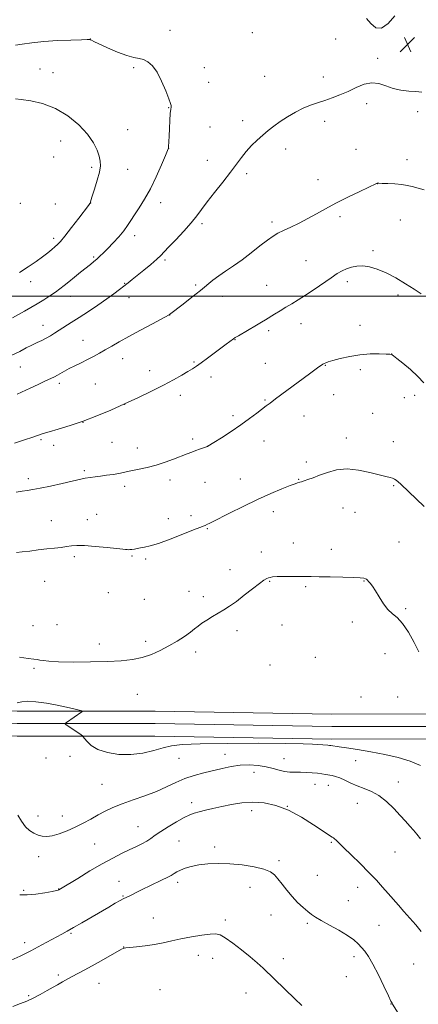
# Model space of a CAD drawing. Extents: x 2147300 to 2150200, y 307300 to 310200.
# Drawn here: x 2147722 to 2147938, y 309118 to 309649 of the extents above; entities that cross this region are included whole.
import ezdxf

# ---------------------------------------------------------------- set-up
doc = ezdxf.new("R2010")
doc.units = 0
doc.header["$MEASUREMENT"] = 0
for name, color, linetype, lineweight in [('BREAKLINE DTM HARD', 7, 'Continuous', 0), ('CONTOUR INDEX', 41, 'Continuous', 13), ('CONTOUR INTERMEDIATE', 44, 'Continuous', 0), ('GRID LINE', 7, 'Continuous', 0), ('SPOT ELEVATION', 7, 'Continuous', 0), ('SPOT ELEVATION DTM', 2, 'Continuous', 13)]:
    doc.layers.add(name, color=color, linetype=linetype, lineweight=lineweight)

# ---------------------------------------------------------------- blocks, each defined once
blk = doc.blocks.new('SPOT')
at = {"layer": 'SPOT ELEVATION'}
for p, q in [((-3.91, -3.91), (3.82, 3.81)), ((-1.65, 3.77), (1.72, -3.93))]:
    blk.add_line(p, q, dxfattribs=at)

msp = doc.modelspace()

# ---------------------------------------------------------------- linework, layer by layer
at = {"layer": 'BREAKLINE DTM HARD'}
for points in [[(2147500, 309280.79, 1216.312), (2147553.69, 309279.85, 1219.42), (2147621.72, 309276.42, 1220), (2147721.02, 309275.93, 1221.28), (2147795.53, 309276, 1222.79), (2147890.94, 309274.34, 1222.44), (2147958.45, 309274.4, 1223.78), (2148027.22, 309272.72, 1228.55), (2148076.79, 309271.01, 1227.09), (2148132.87, 309267.56, 1222.03), (2148169.09, 309263.84, 1219.63)], [(2147500, 309274.036, 1216.526), (2147553.46, 309273.1, 1219.62), (2147621.53, 309269.67, 1220.2), (2147721.01, 309269.18, 1221.48), (2147795.47, 309269.25, 1222.99), (2147890.88, 309267.59, 1222.64), (2147958.37, 309267.65, 1223.98), (2148027.02, 309265.97, 1228.75), (2148076.47, 309264.27, 1227.29), (2148132.32, 309260.83, 1222.23), (2148177.24, 309256.22, 1219.24)], [(2147500, 309267.282, 1216.34), (2147553.23, 309266.35, 1219.42), (2147621.34, 309262.92, 1220), (2147721, 309262.43, 1221.28), (2147795.41, 309262.5, 1222.79), (2147890.82, 309260.84, 1222.44), (2147958.29, 309260.9, 1223.78), (2148026.82, 309259.22, 1228.55), (2148076.15, 309257.53, 1227.09), (2148131.77, 309254.1, 1222.03), (2148176.11, 309249.56, 1219.07)]]:
    msp.add_polyline3d(points, dxfattribs=at)
at = {"layer": 'CONTOUR INDEX', "flags": 128}
for points, elevation in [([(2147719.513, 309420.626), (2147724.959, 309422.405), (2147729.556, 309423.937), (2147735.057, 309425.839), (2147738.246, 309426.828), (2147743.188, 309428.269), (2147749.563, 309430.195), (2147756.714, 309432.577), (2147764.091, 309435.373), (2147771.549, 309438.497), (2147779.047, 309441.854), (2147786.493, 309445.334), (2147793.593, 309448.779), (2147800.003, 309452.019), (2147805.435, 309454.9), (2147809.834, 309457.343), (2147813.202, 309459.283), (2147815.659, 309460.75), (2147817.802, 309462.143), (2147820.344, 309463.953), (2147823.766, 309466.496), (2147833.829, 309474.084), (2147837.743, 309476.985), (2147838.716, 309477.623), (2147840.458, 309478.669), (2147850.219, 309484.371), (2147852.843, 309485.939), (2147855.026, 309487.276), (2147859.929, 309490.327), (2147862.941, 309492.179), (2147866.094, 309494.077), (2147869.268, 309495.945), (2147872.688, 309498), (2147876.663, 309500.528), (2147881.335, 309503.676), (2147890.509, 309510.005), (2147893.828, 309512.199), (2147896.438, 309513.724), (2147898.837, 309514.838), (2147901.444, 309515.728), (2147904.368, 309516.305), (2147907.641, 309516.41), (2147911.305, 309515.897), (2147915.443, 309514.672), (2147920.148, 309512.652), (2147925.395, 309509.857), (2147930.68, 309506.717), (2147935.379, 309503.76), (2147939.107, 309501.299)], 1230), ([(2147721.341, 309219.79), (2147723.309, 309216.438), (2147725.466, 309213.522), (2147727.734, 309211.4), (2147730.038, 309209.972), (2147732.305, 309209.029), (2147734.529, 309208.42), (2147736.973, 309208.235), (2147739.968, 309208.624), (2147743.728, 309209.683), (2147748.001, 309211.289), (2147752.42, 309213.263), (2147756.685, 309215.438), (2147760.764, 309217.683), (2147764.692, 309219.879), (2147768.57, 309221.938), (2147772.759, 309223.916), (2147777.688, 309225.901), (2147783.599, 309227.971), (2147789.999, 309230.165), (2147796.209, 309232.509), (2147801.727, 309234.988), (2147806.741, 309237.413), (2147811.616, 309239.552), (2147816.633, 309241.242), (2147821.741, 309242.601), (2147831.737, 309245.004), (2147836.583, 309246.035), (2147841.434, 309246.706), (2147846.327, 309246.865), (2147851.066, 309246.559), (2147855.404, 309245.884), (2147859.162, 309244.962), (2147862.441, 309244.017), (2147865.417, 309243.297), (2147868.255, 309242.977), (2147871.09, 309242.927), (2147874.047, 309242.942), (2147877.19, 309242.858), (2147880.317, 309242.666), (2147883.164, 309242.4), (2147885.537, 309242.09), (2147887.531, 309241.766), (2147891.051, 309241.158), (2147892.94, 309240.705), (2147895.176, 309239.903), (2147897.905, 309238.632), (2147901.072, 309237.091), (2147904.574, 309235.561), (2147908.313, 309234.191), (2147912.233, 309232.623), (2147916.283, 309230.37), (2147920.38, 309227.13), (2147924.299, 309223.344), (2147927.782, 309219.636), (2147930.642, 309216.498), (2147932.979, 309213.88), (2147934.966, 309211.598), (2147936.801, 309209.42), (2147938.792, 309206.924)], 1220)]:
    msp.add_lwpolyline(points, dxfattribs=dict(at, elevation=elevation))
at = {"layer": 'CONTOUR INTERMEDIATE', "flags": 128}
for points, elevation in [([(2147924.906, 309651.391), (2147921.285, 309647.281), (2147917.689, 309644.752), (2147914.56, 309644.989), (2147911.916, 309647.183), (2147909.668, 309650.022)], 1234), ([(2147718.451, 309488.342), (2147725.069, 309491.986), (2147728.443, 309493.872), (2147731.886, 309495.866), (2147735.374, 309497.984), (2147738.711, 309500.116), (2147741.653, 309502.117), (2147744.076, 309503.913), (2147746.318, 309505.708), (2147748.833, 309507.776), (2147751.915, 309510.279), (2147755.218, 309512.931), (2147760.593, 309517.199), (2147762.437, 309518.681), (2147764.049, 309520.045), (2147765.695, 309521.545), (2147767.588, 309523.389), (2147769.926, 309525.775), (2147772.796, 309528.796), (2147775.832, 309532.135), (2147778.553, 309535.369), (2147780.64, 309538.217), (2147782.415, 309540.957), (2147784.359, 309544.009), (2147786.839, 309547.746), (2147789.765, 309552.348), (2147792.934, 309557.951), (2147796.113, 309564.461), (2147798.953, 309570.862), (2147801.075, 309575.911), (2147802.226, 309578.739), (2147802.654, 309579.988), (2147802.732, 309580.673), (2147802.995, 309586.395), (2147803.196, 309590.484), (2147803.436, 309594.938), (2147803.682, 309598.703), (2147803.906, 309600.992), (2147804.087, 309602.093), (2147804.209, 309602.557), (2147804.214, 309602.971), (2147803.883, 309604.052), (2147802.956, 309606.547), (2147801.267, 309610.869), (2147799.023, 309616.086), (2147796.522, 309620.932), (2147794.018, 309624.406), (2147791.575, 309626.572), (2147789.207, 309627.758), (2147786.838, 309628.339), (2147784.023, 309628.858), (2147780.221, 309629.901), (2147775.182, 309631.842), (2147769.802, 309634.204), (2147762.458, 309637.594), (2147761.073, 309638.22), (2147760.504, 309638.463), (2147760.073, 309638.563), (2147758.816, 309638.571), (2147755.696, 309638.493), (2147750.073, 309638.323), (2147742.884, 309638.026), (2147735.466, 309637.554)], 1236), ([(2147735.466, 309637.554), (2147728.967, 309636.898), (2147723.791, 309636.19), (2147720.158, 309635.6)], 1236), ([(2147718.193, 309468.142), (2147722.401, 309470.221), (2147725.919, 309472.04), (2147728.975, 309473.606), (2147731.763, 309474.947), (2147734.335, 309476.156), (2147736.71, 309477.35), (2147738.938, 309478.628), (2147741.203, 309480.049), (2147743.723, 309481.658), (2147750.26, 309485.737), (2147754.524, 309488.457), (2147759.483, 309491.717), (2147764.646, 309495.204), (2147769.402, 309498.513), (2147773.274, 309501.324), (2147776.334, 309503.643), (2147780.887, 309507.214), (2147783.066, 309508.947), (2147785.803, 309511.149), (2147789.365, 309514.045), (2147793.168, 309517.191), (2147796.418, 309519.978), (2147798.615, 309522.036), (2147800.445, 309523.967), (2147802.888, 309526.611), (2147806.601, 309530.53), (2147810.943, 309535.155), (2147814.949, 309539.635), (2147817.959, 309543.389), (2147820.531, 309546.913), (2147823.529, 309550.972), (2147827.539, 309556.067), (2147832.033, 309561.661), (2147836.209, 309566.953), (2147839.482, 309571.335), (2147842.143, 309574.967), (2147844.703, 309578.2), (2147847.553, 309581.313), (2147850.603, 309584.286), (2147853.643, 309587.029), (2147856.549, 309589.497), (2147859.542, 309591.84), (2147862.928, 309594.257), (2147866.902, 309596.861), (2147871.208, 309599.419), (2147875.478, 309601.616), (2147879.441, 309603.238), (2147883.221, 309604.489), (2147887.039, 309605.679), (2147891.067, 309607.066), (2147895.291, 309608.711), (2147899.645, 309610.622), (2147904.053, 309612.707), (2147908.387, 309614.466), (2147912.506, 309615.299), (2147916.337, 309614.823), (2147920.077, 309613.536), (2147923.988, 309612.154), (2147928.22, 309611.241), (2147932.461, 309610.745), (2147936.286, 309610.463), (2147939.438, 309610.242)], 1234), ([(2147722.283, 309512.735), (2147727.048, 309515.825), (2147731.206, 309518.714), (2147734.699, 309521.295), (2147737.497, 309523.483), (2147739.687, 309525.28), (2147741.384, 309526.711), (2147742.784, 309527.926), (2147744.402, 309529.588), (2147746.831, 309532.486), (2147750.395, 309537.043), (2147754.336, 309542.21), (2147759.497, 309549.071), (2147760.245, 309550.097), (2147760.427, 309550.395), (2147760.542, 309550.697), (2147760.861, 309551.663), (2147761.598, 309553.939), (2147762.856, 309557.872), (2147764.294, 309562.623), (2147765.461, 309567.059), (2147765.997, 309570.358), (2147765.907, 309572.952), (2147765.289, 309575.589), (2147764.157, 309578.874), (2147762.195, 309582.864), (2147759.001, 309587.476), (2147754.314, 309592.523), (2147748.42, 309597.404), (2147741.741, 309601.415), (2147734.774, 309604.037), (2147728.321, 309605.499), (2147723.253, 309606.215), (2147720.167, 309606.543)], 1238), ([(2147721.073, 309447.024), (2147727.987, 309450.319), (2147732.409, 309452.41), (2147736.378, 309454.266), (2147739.237, 309455.581), (2147741.242, 309456.526), (2147742.884, 309457.388), (2147746.617, 309459.612), (2147749.12, 309460.982), (2147752.202, 309462.491), (2147755.629, 309464.097), (2147759.08, 309465.756), (2147762.32, 309467.435), (2147765.44, 309469.168), (2147768.615, 309471.001), (2147772.061, 309473.004), (2147776.15, 309475.344), (2147781.293, 309478.212), (2147787.606, 309481.647), (2147794.013, 309485.089), (2147803.088, 309489.952), (2147803.328, 309490.101), (2147810.549, 309495.693), (2147815.303, 309499.408), (2147819.907, 309503.072), (2147826.708, 309508.641), (2147829.869, 309511.036), (2147833.575, 309513.586), (2147837.823, 309516.446), (2147842.488, 309519.732), (2147847.383, 309523.451), (2147852.081, 309527.157), (2147856.097, 309530.291), (2147859.15, 309532.475), (2147861.791, 309534.049), (2147864.777, 309535.535), (2147868.665, 309537.35), (2147873.203, 309539.498), (2147877.938, 309541.881), (2147882.575, 309544.43), (2147887.44, 309547.185), (2147893.018, 309550.215), (2147899.5, 309553.49), (2147905.918, 309556.59), (2147915.025, 309560.861), (2147915.313, 309560.972), (2147915.545, 309561), (2147916.292, 309560.997), (2147918.064, 309560.95), (2147921.148, 309560.84), (2147924.945, 309560.634), (2147928.633, 309560.296), (2147931.625, 309559.799), (2147934.265, 309559.162), (2147940.654, 309557.496)], 1232), ([(2147720.405, 309394.173), (2147723.731, 309394.78), (2147726.498, 309395.171), (2147729.431, 309395.574), (2147733.446, 309396.276), (2147739.069, 309397.451), (2147745.281, 309398.842), (2147756.103, 309401.337), (2147757.09, 309401.55), (2147757.729, 309401.668), (2147763.156, 309402.475), (2147765.971, 309402.871), (2147769.306, 309403.317), (2147772.767, 309403.791), (2147775.882, 309404.273), (2147778.363, 309404.754), (2147780.645, 309405.272), (2147783.349, 309405.874), (2147786.939, 309406.614), (2147791.262, 309407.568), (2147796.009, 309408.816), (2147800.865, 309410.383), (2147805.485, 309412.073), (2147812.717, 309414.875), (2147815.268, 309415.842), (2147817.466, 309416.643), (2147819.52, 309417.357), (2147823.712, 309418.767), (2147823.818, 309418.816), (2147824.018, 309418.938), (2147827.202, 309420.967), (2147831.28, 309423.584), (2147836.467, 309426.97), (2147841.806, 309430.571), (2147846.492, 309433.905), (2147850.332, 309436.771), (2147855.456, 309440.72), (2147857.572, 309442.331), (2147860.507, 309444.532), (2147878.794, 309458.117), (2147883.874, 309461.847), (2147885.238, 309462.817), (2147886.117, 309463.387), (2147886.791, 309463.742), (2147887.58, 309464.057), (2147888.968, 309464.496), (2147891.479, 309465.216), (2147895.458, 309466.291), (2147900.516, 309467.462), (2147906.086, 309468.382), (2147911.597, 309468.803), (2147916.472, 309468.846), (2147920.13, 309468.726), (2147922.185, 309468.62), (2147923.031, 309468.551), (2147923.254, 309468.503), (2147923.437, 309468.387), (2147924.158, 309467.831), (2147925.99, 309466.392), (2147929.265, 309463.786), (2147933.341, 309460.386), (2147937.335, 309456.724), (2147940.555, 309453.239)], 1228), ([(2147720.623, 309361.6), (2147723.787, 309361.925), (2147727.864, 309362.415), (2147732.453, 309362.993), (2147737.025, 309363.552), (2147741.137, 309364.01), (2147744.701, 309364.396), (2147747.716, 309364.767), (2147750.326, 309365.14), (2147753.262, 309365.386), (2147757.403, 309365.34), (2147763.22, 309364.903), (2147769.571, 309364.261), (2147778.079, 309363.325), (2147779.586, 309363.184), (2147780.322, 309363.141), (2147781.04, 309363.12), (2147781.917, 309363.139), (2147782.987, 309363.239), (2147784.28, 309363.449), (2147785.812, 309363.737), (2147787.599, 309364.052), (2147789.754, 309364.417), (2147792.796, 309365.126), (2147797.345, 309366.542), (2147803.647, 309368.847), (2147810.464, 309371.496), (2147816.184, 309373.765), (2147819.615, 309375.113), (2147821.96, 309376.006), (2147822.531, 309376.247), (2147823.765, 309376.827), (2147824.616, 309377.242), (2147826.384, 309378.124), (2147835.728, 309382.838), (2147843.05, 309386.47), (2147850.785, 309390.172), (2147857.943, 309393.399), (2147863.969, 309395.964), (2147868.415, 309397.765), (2147871.024, 309398.768), (2147872.304, 309399.204), (2147873.579, 309399.531), (2147874.49, 309399.802), (2147875.898, 309400.264), (2147877.984, 309400.988), (2147880.783, 309402.002), (2147884.291, 309403.32), (2147888.508, 309404.865), (2147893.435, 309406.184), (2147899.078, 309406.73), (2147905.299, 309406.153), (2147911.395, 309404.882), (2147920.066, 309402.628), (2147922.288, 309402.07), (2147923.682, 309401.669), (2147924.696, 309401.237), (2147925.612, 309400.637), (2147926.668, 309399.743), (2147928.075, 309398.447), (2147940.775, 309386.462)], 1226), ([(2147722.357, 309305.003), (2147727.028, 309304.352), (2147730.045, 309303.969), (2147731.847, 309303.756), (2147733.24, 309303.547), (2147735.045, 309303.225), (2147738.141, 309302.861), (2147743.423, 309302.572), (2147751.355, 309302.456), (2147760.683, 309302.516), (2147769.726, 309302.734), (2147777.177, 309303.12), (2147783.246, 309303.799), (2147788.519, 309304.923), (2147793.489, 309306.596), (2147798.274, 309308.726), (2147802.897, 309311.171), (2147807.326, 309313.772), (2147811.307, 309316.311), (2147814.526, 309318.55), (2147816.828, 309320.339), (2147818.68, 309321.864), (2147820.703, 309323.395), (2147823.355, 309325.134), (2147826.443, 309327.003), (2147829.608, 309328.855), (2147832.615, 309330.628), (2147835.73, 309332.611), (2147839.341, 309335.18), (2147843.643, 309338.515), (2147848.048, 309342.031), (2147851.774, 309344.95), (2147854.246, 309346.698), (2147855.722, 309347.527), (2147856.668, 309347.896), (2147857.562, 309348.18), (2147858.934, 309348.419), (2147861.328, 309348.572), (2147865.042, 309348.613), (2147873.446, 309348.557), (2147879.746, 309348.579), (2147883.988, 309348.553), (2147890.055, 309348.451), (2147896.798, 309348.287), (2147902.602, 309348.09), (2147906.251, 309347.88), (2147908.124, 309347.657), (2147908.999, 309347.411), (2147909.554, 309347.12), (2147910.065, 309346.694), (2147910.707, 309346.03), (2147911.629, 309345), (2147912.881, 309343.383), (2147914.489, 309340.934), (2147916.454, 309337.58), (2147918.691, 309333.929), (2147921.093, 309330.76), (2147923.587, 309328.533), (2147926.23, 309326.437), (2147929.111, 309323.341), (2147932.237, 309318.534), (2147935.282, 309312.973), (2147937.836, 309308.036)], 1224), ([(2147720.961, 309280.355), (2147723.555, 309280.953), (2147726.561, 309281.255), (2147731.149, 309280.948), (2147736.793, 309280.161), (2147742.551, 309279.137), (2147747.601, 309278.096), (2147751.623, 309277.175), (2147754.423, 309276.491), (2147755.893, 309276.102), (2147756.263, 309275.842), (2147755.851, 309275.489), (2147747.604, 309269.856), (2147746.958, 309269.381), (2147746.879, 309269.096), (2147747.3, 309268.758), (2147755.491, 309263.141), (2147756.222, 309262.615), (2147756.724, 309262.098), (2147757.428, 309261.144), (2147758.748, 309259.461), (2147761.041, 309257.349), (2147764.649, 309255.26), (2147769.752, 309253.602), (2147775.895, 309252.611), (2147782.461, 309252.482), (2147788.884, 309253.294), (2147794.806, 309254.661), (2147799.921, 309256.083), (2147804.381, 309257.156), (2147810.177, 309257.866), (2147819.761, 309258.295), (2147834.478, 309258.518), (2147851.256, 309258.579), (2147865.922, 309258.515), (2147875.327, 309258.366), (2147880.449, 309258.172), (2147883.292, 309257.974), (2147888.768, 309257.559), (2147889.693, 309257.469), (2147890.398, 309257.376), (2147894.821, 309256.738), (2147898.785, 309256.146), (2147904.732, 309255.224), (2147911.973, 309254.006), (2147919.557, 309252.555), (2147926.68, 309250.906), (2147933.118, 309248.973), (2147938.793, 309246.643)], 1222), ([(2147722.398, 309176.789), (2147726.344, 309176.695), (2147731.138, 309177.146), (2147736.018, 309177.893), (2147739.962, 309178.62), (2147742.227, 309179.081), (2147743.186, 309179.317), (2147743.493, 309179.445), (2147744.343, 309179.948), (2147753.71, 309185.654), (2147760.33, 309189.623), (2147767.002, 309193.504), (2147772.682, 309196.62), (2147777.401, 309199.034), (2147781.457, 309200.995), (2147785.089, 309202.717), (2147788.289, 309204.288), (2147790.988, 309205.764), (2147793.232, 309207.229), (2147795.534, 309208.884), (2147798.523, 309210.956), (2147802.58, 309213.549), (2147807.081, 309216.251), (2147811.154, 309218.522), (2147814.196, 309219.979), (2147816.663, 309220.86), (2147819.282, 309221.561), (2147822.636, 309222.398), (2147826.739, 309223.391), (2147831.463, 309224.48), (2147836.687, 309225.573), (2147842.302, 309226.432), (2147848.208, 309226.785), (2147854.332, 309226.372), (2147860.729, 309224.981), (2147867.485, 309222.412), (2147874.509, 309218.67), (2147881.011, 309214.586), (2147888.892, 309209.264), (2147890.156, 309208.464), (2147891.132, 309207.958), (2147891.696, 309207.6), (2147892.36, 309207.07), (2147893.211, 309206.253), (2147894.68, 309204.778), (2147897.285, 309202.21), (2147901.312, 309198.31), (2147906.133, 309193.612), (2147910.891, 309188.844), (2147914.916, 309184.589), (2147918.282, 309180.843), (2147921.255, 309177.458), (2147926.893, 309171.12), (2147929.832, 309167.794), (2147932.965, 309164.188), (2147936.148, 309160.499), (2147939.186, 309157.001)], 1218), ([(2147717.707, 309141.548), (2147722.59, 309143.689), (2147725.921, 309145.236), (2147728.351, 309146.48), (2147734.414, 309149.764), (2147745.2, 309155.52), (2147748.071, 309157.084), (2147751.487, 309159.017), (2147755.95, 309161.613), (2147770.44, 309170.144), (2147773.996, 309172.205), (2147776.606, 309173.665), (2147778.256, 309174.509), (2147780.242, 309175.405), (2147781.46, 309176.038), (2147783.201, 309176.967), (2147785.653, 309178.23), (2147788.893, 309179.824), (2147792.56, 309181.581), (2147799.368, 309184.782), (2147802.023, 309186.064), (2147804.132, 309187.183), (2147805.758, 309188.186), (2147807.271, 309189.136), (2147809.119, 309190.095), (2147811.673, 309191.098), (2147815.004, 309192.068), (2147819.105, 309192.901), (2147823.962, 309193.493), (2147829.539, 309193.746), (2147835.788, 309193.56), (2147842.522, 309192.88), (2147848.977, 309191.825), (2147854.247, 309190.555), (2147857.721, 309189.167), (2147859.961, 309187.492), (2147861.825, 309185.299), (2147864.012, 309182.448), (2147866.579, 309179.18), (2147869.427, 309175.825), (2147872.424, 309172.687), (2147875.323, 309169.941), (2147877.844, 309167.733), (2147879.888, 309166.101), (2147882.064, 309164.649), (2147885.156, 309162.874), (2147889.641, 309160.432), (2147894.749, 309157.604), (2147899.399, 309154.833), (2147902.776, 309152.452), (2147905.121, 309150.372), (2147906.941, 309148.396), (2147908.697, 309146.259), (2147910.665, 309143.415), (2147913.073, 309139.251), (2147916.009, 309133.507), (2147918.991, 309127.341), (2147921.395, 309122.265), (2147922.772, 309119.384), (2147923.381, 309118.177), (2147923.658, 309117.715), (2147937.238, 309095.841)], 1216), ([(2147718.729, 309116.421), (2147722.913, 309117.991), (2147726.284, 309119.363), (2147729.601, 309120.929), (2147733.391, 309122.943), (2147737.248, 309125.102), (2147740.532, 309126.967), (2147742.787, 309128.218), (2147745.486, 309129.677), (2147748.45, 309131.373), (2147750.635, 309132.575), (2147757.119, 309136), (2147761.475, 309138.359), (2147766.443, 309141.139), (2147777.344, 309147.349), (2147778.287, 309147.854), (2147778.584, 309147.976), (2147778.856, 309148.023), (2147779.722, 309148.107), (2147781.799, 309148.289), (2147785.472, 309148.623), (2147790.192, 309149.138), (2147795.173, 309149.855), (2147799.84, 309150.779), (2147804.443, 309151.838), (2147809.441, 309152.943), (2147815.064, 309154.003), (2147820.626, 309154.907), (2147825.213, 309155.543), (2147828.256, 309155.758), (2147830.579, 309155.235), (2147833.353, 309153.616), (2147837.405, 309150.72), (2147842.185, 309147.06), (2147846.799, 309143.323), (2147850.576, 309140.037), (2147853.734, 309137.088), (2147859.887, 309131.152), (2147870.894, 309120.669), (2147874.703, 309116.931)], 1214)]:
    msp.add_lwpolyline(points, dxfattribs=dict(at, elevation=elevation))
at = {"layer": 'GRID LINE', "flags": 128}
msp.add_lwpolyline([(2150000, 309500), (2147500, 309500)], dxfattribs=at)
at = {"layer": 'SPOT ELEVATION DTM'}
for p in [(2147803.57, 309643.63, 1235.3), (2147847.93, 309642.24, 1235.15), (2147760.49, 309638.88, 1235.98), (2147893.02, 309638.86, 1234.68), (2147915.71, 309628.52, 1234.36), (2147733.35, 309622.77, 1237.2), (2147740.43, 309620.76, 1237.31), (2147783.89, 309623.41, 1236.25), (2147822.09, 309623.35, 1235.49), (2147824.34, 309615.51, 1235.46), (2147854.7, 309618.77, 1234.96), (2147886.23, 309618.44, 1234.59), (2147802.84, 309601.73, 1236.04), (2147909.7, 309603.93, 1233.55), (2147937.13, 309599.58, 1233.39), (2147842.83, 309594.88, 1234.51), (2147887, 309594.4, 1233.51), (2147780.74, 309589.88, 1237.08), (2147825.08, 309591.31, 1235.03), (2147744.46, 309583.84, 1238.81), (2147802.9, 309579.9, 1235.99), (2147865.99, 309579.57, 1233.45), (2147903.96, 309579.24, 1232.85), (2147740.79, 309575.25, 1239.12), (2147823.68, 309573.38, 1234.74), (2147931.52, 309573.77, 1232.49), (2147761.27, 309569.53, 1238.29), (2147780.73, 309568.44, 1237.22), (2147845, 309566.22, 1233.63), (2147883.39, 309562.85, 1232.57), (2147915.44, 309560.78, 1231.99), (2147722.75, 309550.23, 1240), (2147741.55, 309549.82, 1239), (2147760.63, 309550.37, 1237.99), (2147798.55, 309550.55, 1235.43), (2147895.21, 309543.01, 1231.71), (2147927.84, 309541.12, 1231.28), (2147820.75, 309539.15, 1233.7), (2147858.52, 309540.11, 1232.34), (2147740.79, 309531.28, 1238.4), (2147784.45, 309532.66, 1235.51), (2147913.13, 309524.68, 1230.34), (2147762.32, 309521.24, 1236.21), (2147800.85, 309519.5, 1233.74), (2147876.93, 309519.22, 1230.98), (2147728.28, 309507.87, 1237.4), (2147779.14, 309506.89, 1234.08), (2147817.43, 309506.14, 1232.27), (2147855.71, 309505.94, 1230.91), (2147899.23, 309507.88, 1229.56), (2147749.77, 309499.86, 1235.3), (2147781.35, 309499.15, 1233.36), (2147831.97, 309499.89, 1231.35), (2147926.6, 309500.73, 1229.58), (2147803.28, 309489.88, 1231.99), (2147734.95, 309484.35, 1234.71), (2147874.25, 309485.22, 1229.3), (2147906.04, 309484.28, 1228.72), (2147856.72, 309481.32, 1229.65), (2147756.53, 309476.21, 1232.81), (2147838.66, 309476.5, 1229.94), (2147777.98, 309466.29, 1231.33), (2147923.21, 309468.84, 1228.01), (2147722.75, 309461.84, 1233.17), (2147816.57, 309464.49, 1230.16), (2147855.06, 309463.72, 1228.9), (2147887.35, 309462.64, 1227.93), (2147792.56, 309459.87, 1230.6), (2147825.63, 309456.3, 1229.47), (2147906.25, 309460.31, 1227.57), (2147743.87, 309452.95, 1231.59), (2147763.29, 309452.57, 1230.98), (2147809.05, 309446.51, 1229.5), (2147891.87, 309446.92, 1227.24), (2147930.03, 309445.18, 1227.32), (2147935.58, 309446.48, 1227.52), (2147779.05, 309441.65, 1230), (2147854.75, 309443.97, 1228.14), (2147837.61, 309435.54, 1228.32), (2147875.91, 309435.37, 1227.22), (2147912.98, 309436.83, 1226.92), (2147756.53, 309431.94, 1230), (2147733.96, 309422.5, 1229.79), (2147740.78, 309419.51, 1229.45), (2147772.29, 309421.12, 1229.05), (2147815.78, 309422.96, 1228.32), (2147823.65, 309418.94, 1228.01), (2147854.33, 309421.74, 1227.33), (2147898.64, 309423.41, 1226.54), (2147924.13, 309421.5, 1226.64), (2147785.82, 309417.99, 1228.64), (2147877.08, 309410.56, 1226.38), (2147757.26, 309405.81, 1228.24), (2147727.14, 309401.46, 1228.39), (2147779.08, 309397.4, 1227.57), (2147803.5, 309400.8, 1227.51), (2147822.5, 309399.41, 1227.11), (2147841.44, 309401.26, 1226.76), (2147873, 309401.03, 1226.07), (2147924.2, 309397.72, 1225.87), (2147763.94, 309382.28, 1226.85), (2147814.91, 309381.55, 1226.43), (2147859.32, 309383.6, 1225.45), (2147896.99, 309385.57, 1225.15), (2147903.47, 309383.23, 1225.1), (2147739.54, 309378.78, 1226.93), (2147758.98, 309379.27, 1226.7), (2147802.62, 309379.89, 1226.55), (2147823.77, 309374.53, 1225.89), (2147870.06, 309366.75, 1224.66), (2147927.15, 309367.3, 1225.03), (2147782.99, 309359.77, 1225.85), (2147852.76, 309361.84, 1224.75), (2147890.65, 309363.39, 1224.51), (2147751.93, 309359.41, 1225.65), (2147790.31, 309358.14, 1225.75), (2147835.96, 309352.28, 1224.54), (2147735.86, 309346.12, 1224.91), (2147857.3, 309346.04, 1223.9), (2147908.29, 309346.3, 1223.94), (2147770.2, 309339.97, 1225.09), (2147813.84, 309340.56, 1224.7), (2147876.79, 309343.21, 1223.81), (2147789.66, 309336.33, 1224.98), (2147821.59, 309337.72, 1224.37), (2147930.81, 309331.29, 1224.18), (2147742.5, 309322.66, 1224.48), (2147864.06, 309322.51, 1223.45), (2147901.94, 309324.16, 1223.65), (2147729.6, 309322.17, 1224.46), (2147839.61, 309319.32, 1223.58), (2147765.39, 309312.18, 1224.37), (2147790.33, 309313.66, 1224.34), (2147817.38, 309307.84, 1223.62), (2147919.61, 309306.99, 1223.26), (2147881.92, 309304.97, 1223.13), (2147730.18, 309299.07, 1223.88), (2147857.56, 309300.86, 1223.22), (2147785.88, 309285.04, 1223.33), (2147906.63, 309283.53, 1222.96), (2147926.35, 309283.61, 1223.21), (2147736.66, 309250.6, 1221.51), (2147749.54, 309251.53, 1221.7), (2147808.4, 309250.42, 1221.13), (2147833.18, 309252.66, 1220.8), (2147865.1, 309250.28, 1220.85), (2147903.68, 309249.22, 1221.21), (2147848.79, 309242.82, 1219.26), (2147926.84, 309237.63, 1220.71), (2147766.89, 309236.36, 1221.01), (2147881.74, 309236.44, 1219.2), (2147888.97, 309235.81, 1219.3), (2147815.23, 309226.49, 1218.45), (2147847.59, 309222.17, 1217.51), (2147866.82, 309224.48, 1218), (2147904.58, 309226.16, 1219.23), (2147732.28, 309219.38, 1220.59), (2147745.49, 309219.25, 1220.71), (2147786.33, 309213.58, 1218.84), (2147808.47, 309205.79, 1217.02), (2147762.88, 309204.23, 1219.01), (2147827.7, 309202.58, 1216.4), (2147890.7, 309205.12, 1217.85), (2147732.67, 309197.31, 1219.38), (2147862.43, 309195.25, 1216.31), (2147924.92, 309199.95, 1219.1), (2147883.08, 309187.36, 1216.9), (2147724.63, 309179.21, 1218.21), (2147743.37, 309179.87, 1218.04), (2147775.92, 309184.06, 1216.82), (2147807.73, 309183.48, 1215.58), (2147846.64, 309180.81, 1215.34), (2147904.8, 309180.71, 1217.35), (2147778.17, 309176.15, 1216.11), (2147899.72, 309173.56, 1216.81), (2147794.58, 309164.32, 1214.96), (2147833.34, 309163.1, 1214.44), (2147858.02, 309165.93, 1215.28), (2147877.74, 309161.43, 1215.77), (2147916.3, 309160.35, 1217.01), (2147750.08, 309155.97, 1215.83), (2147725.04, 309150.9, 1216.48), (2147778.56, 309148.63, 1214.04), (2147818.91, 309144.05, 1213.24), (2147826.52, 309142.51, 1213.2), (2147864.79, 309142.33, 1214.6), (2147902.81, 309143.27, 1215.55), (2147935.11, 309139.37, 1217.12), (2147743.21, 309133.39, 1214.35), (2147898.76, 309132.48, 1215.45), (2147765.15, 309128.93, 1213.14), (2147727.28, 309122.21, 1214.21), (2147798.18, 309125.62, 1212.45), (2147844.6, 309123.71, 1213.17), (2147922.88, 309117.8, 1215.97)]:
    msp.add_point(p, dxfattribs=at)

# ---------------------------------------------------------------- block references
at = {"layer": 'SPOT ELEVATION'}
msp.add_blockref('SPOT', (2147931.766, 309635.94, 1234.376), dxfattribs=at)

doc.saveas('drawing.dxf')
